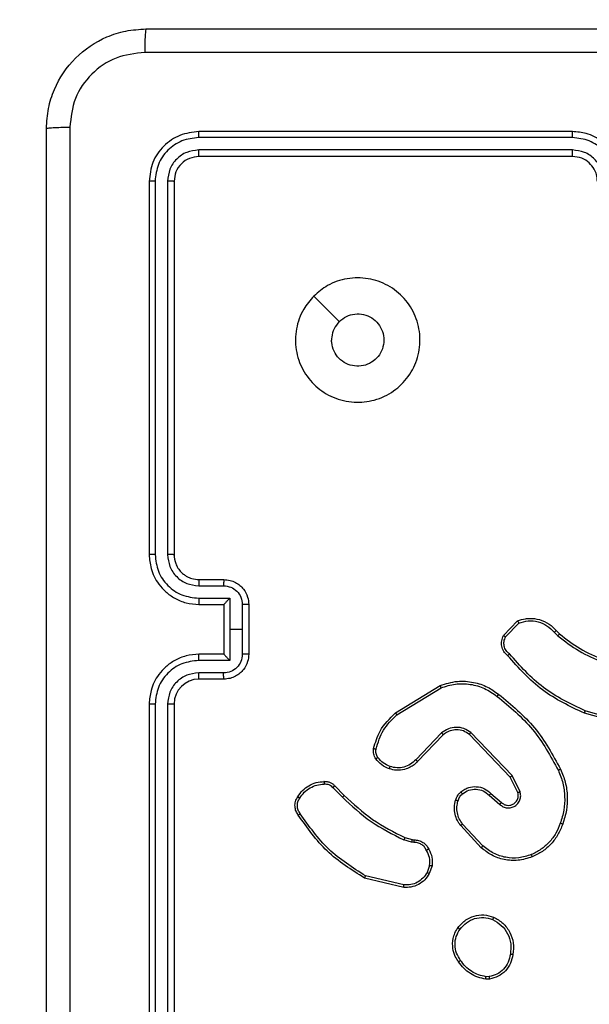
# Model space of a CAD drawing. Units: millimetres. Extents: x 83 to 696, y 296 to 783.
# Drawn here: x 381 to 386, y 548 to 556 of the extents above; entities that cross this region are included whole.
import ezdxf

# ---------------------------------------------------------------- set-up
doc = ezdxf.new("R2010")
doc.units = ezdxf.units.MM
doc.header["$LTSCALE"] = 35
doc.layers.add('SLD-0', color=179, linetype='Continuous')
doc.styles.add('SLDTEXTSTYLE1', font='TXT', dxfattribs={"width": 0.75})
doc.dimstyles.new('SLDDIMSTYLE0', dxfattribs={"dimtxt": 12.25, "dimasz": 11.557, "dimexe": 0, "dimexo": 0.0625, "dimgap": 3.0625, "dimtad": 1, "dimdec": 0, "dimrnd": 1e-09, "dimzin": 12, "dimdsep": 46, "dimtxsty": 'SLDTEXTSTYLE1', "dimsah": 1, "dimcen": 0.09, "dimadec": 0, "dimazin": 3, "dimtfac": 1, "dimtdec": 0, "dimtofl": 0, "dimtmove": 0, "dimatfit": 3, "dimfxl": 1, "dimfrac": 2, "dimtolj": 1, "dimtzin": 12, "dimarcsym": 0})

# ---------------------------------------------------------------- blocks, each defined once
blk = doc.blocks.new('_D_1')
at = {"layer": 'SLD-0'}
for p, q in [((614.9297, 616.7043), (614.9297, 296.414)), ((83.3397, 542.7043), (83.3397, 296.414)), ((83.3397, 299.914), (614.9297, 299.914))]:
    blk.add_line(p, q, dxfattribs=at)
for points in [[(83.3397, 299.914), (94.8967, 298.136), (94.8967, 301.692)], [(614.9297, 299.914), (603.3727, 301.692), (603.3727, 298.136)]]:
    blk.add_solid(points, dxfattribs=at)
at = {"layer": 'SLD-0', "insert": (336.2815, 315.7051), "char_height": 12.25, "attachment_point": 1, "style": 'SLDTEXTSTYLE1'}
blk.add_mtext('532', dxfattribs=at)
blk = doc.blocks.new('_D_2')
at = {"layer": 'SLD-0'}
for p, q in [((342.4741, 632.7542), (658.2947, 632.7542)), ((654.7947, 632.7542), (654.7947, 546.205)), ((390.8397, 546.205), (658.2947, 546.205))]:
    blk.add_line(p, q, dxfattribs=at)
for points in [[(654.7947, 632.7542), (653.0167, 621.1972), (656.5727, 621.1972)], [(654.7947, 546.205), (656.5727, 557.762), (653.0167, 557.762)]]:
    blk.add_solid(points, dxfattribs=at)
at = {"layer": 'SLD-0', "insert": (639.0036, 583.4107), "char_height": 12.25, "attachment_point": 1, "rotation": 90, "style": 'SLDTEXTSTYLE1'}
blk.add_mtext('87', dxfattribs=at)
blk = doc.blocks.new('_D_3')
at = {"layer": 'SLD-0'}
for p, q in [((464.9297, 617.8043), (464.9297, 337.1287)), ((233.3397, 543.8043), (233.3397, 337.1287)), ((233.3397, 340.6287), (464.9297, 340.6287))]:
    blk.add_line(p, q, dxfattribs=at)
for points in [[(233.3397, 340.6287), (244.8967, 338.8507), (244.8967, 342.4067)], [(464.9297, 340.6287), (453.3727, 342.4067), (453.3727, 338.8507)]]:
    blk.add_solid(points, dxfattribs=at)
at = {"layer": 'SLD-0', "insert": (336.2815, 356.4198), "char_height": 12.25, "attachment_point": 1, "style": 'SLDTEXTSTYLE1'}
blk.add_mtext('232', dxfattribs=at)

msp = doc.modelspace()

# ---------------------------------------------------------------- linework, layer by layer
at = {"color": 7, "linetype": 'Continuous', "lineweight": 25}
for p, q in [((385.4143, 555.2819), (382.4124, 555.2819)), ((385.4147, 555.3293), (382.4147, 555.3293)), ((385.4143, 555.1818), (382.4124, 555.1819)), ((385.4147, 555.1293), (382.4147, 555.1293)), ((382.0147, 554.9293), (382.0147, 551.9293)), ((382.0621, 554.9317), (382.0622, 551.9297)), ((382.1622, 554.9317), (382.1622, 551.9297)), ((382.2147, 554.9293), (382.2147, 551.9293)), ((382.4147, 551.7293), (382.6147, 551.7293)), ((382.4124, 551.6795), (382.6126, 551.6795)), ((382.4124, 551.5795), (382.6626, 551.5795)), ((382.6626, 551.5795), (382.6626, 551.3293)), ((382.4147, 551.5293), (382.6147, 551.5293)), ((382.6147, 551.5293), (382.6147, 551.5294)), ((382.6147, 551.5293), (382.6147, 551.1293)), ((382.7627, 551.5294), (382.7627, 551.3293)), ((382.8147, 551.5293), (382.8147, 551.1293)), ((384.8607, 551.2794), (384.9733, 551.3976)), ((382.6626, 551.3293), (382.6626, 551.0792)), ((382.7627, 551.3293), (382.6626, 551.3293)), ((382.7627, 551.3293), (382.7627, 551.1292)), ((384.8774, 551.2687), (384.9831, 551.3801)), ((385.2842, 551.3192), (385.3105, 551.2924)), ((385.2686, 551.3065), (385.2974, 551.2772)), ((382.6626, 551.0792), (382.4124, 551.0792)), ((382.6147, 551.1293), (382.4147, 551.1293)), ((382.6147, 551.1293), (382.6147, 551.1293)), ((382.6126, 550.9791), (382.4124, 550.9791)), ((382.6147, 550.9293), (382.4147, 550.9293)), ((383.9922, 550.6579), (384.3512, 550.878)), ((384.0043, 550.6423), (384.3586, 550.8594)), ((382.0147, 550.7293), (382.0147, 547.7293)), ((382.0622, 550.7289), (382.0621, 547.727)), ((382.1622, 550.7289), (382.1622, 547.727)), ((382.2147, 550.7293), (382.2147, 547.7293)), ((385.8652, 550.5551), (385.51, 550.6549)), ((385.8694, 550.5746), (385.5163, 550.6738)), ((384.3631, 550.4966), (384.1555, 550.2813)), ((384.377, 550.482), (384.171, 550.2683)), ((384.9143, 550.1425), (384.5864, 550.4852)), ((384.9304, 550.1538), (384.5987, 550.5005)), ((384.9751, 550.018), (384.9143, 550.1425)), ((384.9938, 550.024), (384.9304, 550.1538)), ((383.4895, 550.057), (383.5662, 549.9803)), ((383.5052, 550.0705), (383.581, 549.9947)), ((384.7457, 549.9964), (384.8309, 549.9224)), ((384.7597, 550.0112), (384.8447, 549.9374)), ((384.682, 549.5743), (384.5167, 549.7523)), ((384.6953, 549.5885), (384.5319, 549.7645)), ((384.0691, 549.6556), (384.126, 549.6392)), ((384.1227, 549.619), (384.0604, 549.6369)), ((384.1391, 549.6167), (384.1227, 549.619)), ((384.126, 549.6392), (384.1404, 549.6372)), ((384.2672, 549.4324), (384.2463, 549.3748)), ((384.2873, 549.4293), (384.2644, 549.3659)), ((384.0612, 549.2747), (383.7526, 549.3478)), ((384.0599, 549.2553), (383.7447, 549.3301)), ((384.7475, 548.5189), (384.718, 548.5186)), ((384.7442, 548.538), (384.7203, 548.5377))]:
    msp.add_line(p, q, dxfattribs=at)
at = {"color": 7, "linetype": 'Continuous', "lineweight": 25, "flags": 128}
msp.add_lwpolyline([(383.3363, 554.0077), (383.4388, 553.9053), (383.5412, 553.8028)], dxfattribs=at)
at = {"color": 7, "linetype": 'Continuous', "lineweight": 25}
msp.add_arc((382.4147, 550.7293), 0.2, 90.00126, 179.99949, dxfattribs=at)
for points, knots in [([(381.1897, 555.3543), (381.193, 555.4088), (381.1993, 555.5163), (381.2642, 555.7165), (381.4097, 555.9342), (381.6273, 556.0798), (381.8275, 556.1447), (381.9352, 556.1511), (381.9897, 556.1543)], [0, 0, 0, 0, 0.130357, 0.257319, 0.499988, 0.742405, 0.869438, 1, 1, 1, 1]), ([(381.9897, 556.1543), (381.9884, 556.1514), (381.9857, 556.1456), (381.9822, 556.1032), (381.9797, 556.0415), (381.9792, 555.9916), (381.979, 555.9666)], [0, 0, 0, 0, 0.249932, 0.499881, 0.749597, 1, 1, 1, 1]), ([(381.9897, 556.1543), (382.8837, 556.1543), (384.6719, 556.1543), (387.3575, 556.1543), (389.1458, 556.1543), (390.0397, 556.1543)], [0, 0, 0, 0, 0.333296, 0.666701, 1, 1, 1, 1]), ([(381.979, 555.9666), (381.9003, 555.9574), (381.7429, 555.9389), (381.5436, 555.8004), (381.4046, 555.6013), (381.3865, 555.4438), (381.3774, 555.365)], [0, 0, 0, 0, 0.250022, 0.499938, 0.750041, 1, 1, 1, 1]), ([(390.0504, 555.9666), (389.154, 555.9666), (387.3611, 555.9665), (384.6683, 555.9665), (382.8755, 555.9666), (381.979, 555.9666)], [0, 0, 0, 0, 0.333337, 0.666663, 1, 1, 1, 1]), ([(381.1897, 555.3543), (381.1925, 555.3557), (381.1981, 555.3584), (381.2409, 555.3618), (381.3027, 555.3643), (381.3525, 555.3648), (381.3774, 555.365)], [0, 0, 0, 0, 0.250421, 0.500105, 0.750024, 1, 1, 1, 1]), ([(381.1897, 547.3043), (381.1897, 548.1983), (381.1897, 549.9865), (381.1897, 552.6721), (381.1897, 554.4604), (381.1897, 555.3543)], [0, 0, 0, 0, 0.333296, 0.666701, 1, 1, 1, 1]), ([(381.3774, 555.365), (381.3774, 554.4686), (381.3775, 552.6757), (381.3775, 549.9829), (381.3774, 548.1901), (381.3774, 547.2936)], [0, 0, 0, 0, 0.333336, 0.666664, 1, 1, 1, 1]), ([(382.4147, 555.3293), (382.3623, 555.3233), (382.2576, 555.3113), (382.1253, 555.2188), (382.0328, 555.0866), (382.0207, 554.9818), (382.0147, 554.9293)], [0, 0, 0, 0, 0.24996, 0.499863, 0.749847, 1, 1, 1, 1]), ([(382.4124, 555.2819), (382.3665, 555.2767), (382.2975, 555.2689), (382.2163, 555.2246), (382.1459, 555.1663), (382.0787, 555.0687), (382.0677, 554.9774), (382.0621, 554.9317)], [0, 0, 0, 0, 0.250135, 0.37617, 0.500773, 0.750377, 1, 1, 1, 1]), ([(382.4124, 555.2819), (382.4124, 555.2889), (382.4125, 555.303), (382.4132, 555.3185), (382.4139, 555.3276), (382.4145, 555.3288), (382.4147, 555.3293)], [0, 0, 0, 0, 0.279855, 0.559137, 0.779563, 1, 1, 1, 1]), ([(385.4143, 555.2819), (385.4144, 555.2882), (385.4144, 555.3007), (385.4145, 555.3164), (385.4146, 555.3271), (385.4147, 555.3286), (385.4147, 555.3293)], [0, 0, 0, 0, 0.250162, 0.499944, 0.7498, 1, 1, 1, 1]), ([(385.7646, 554.9316), (385.7592, 554.9775), (385.7486, 555.0692), (385.6678, 555.1851), (385.5517, 555.2651), (385.4601, 555.2763), (385.4143, 555.2819)], [0, 0, 0, 0, 0.25046, 0.500152, 0.750106, 1, 1, 1, 1]), ([(385.8147, 554.9293), (385.8121, 554.9643), (385.807, 555.0319), (385.7687, 555.1229), (385.7165, 555.1966), (385.6387, 555.2669), (385.5363, 555.3194), (385.4519, 555.3263), (385.4147, 555.3293)], [0, 0, 0, 0, 0.167276, 0.322545, 0.465801, 0.597006, 0.822399, 1, 1, 1, 1]), ([(382.4124, 555.1819), (382.3796, 555.1781), (382.3303, 555.1726), (382.2723, 555.1409), (382.2221, 555.0993), (382.1741, 555.0296), (382.1662, 554.9643), (382.1622, 554.9317)], [0, 0, 0, 0, 0.250141, 0.376167, 0.500782, 0.750375, 1, 1, 1, 1]), ([(382.4147, 555.1293), (382.3885, 555.1263), (382.3362, 555.1203), (382.27, 555.0741), (382.2237, 555.0079), (382.2177, 554.9555), (382.2147, 554.9293)], [0, 0, 0, 0, 0.250013, 0.499876, 0.749792, 1, 1, 1, 1]), ([(382.4147, 555.1293), (382.4144, 555.1304), (382.4136, 555.1324), (382.4129, 555.1465), (382.4124, 555.1639), (382.4124, 555.1759), (382.4124, 555.1819)], [0, 0, 0, 0, 0.279913, 0.559043, 0.779474, 1, 1, 1, 1]), ([(385.6645, 554.9316), (385.6605, 554.9643), (385.6526, 555.0297), (385.5955, 555.1126), (385.5127, 555.1704), (385.4472, 555.178), (385.4143, 555.1818)], [0, 0, 0, 0, 0.249939, 0.49988, 0.749562, 1, 1, 1, 1]), ([(385.4147, 555.1293), (385.4147, 555.1295), (385.4146, 555.13), (385.4146, 555.1332), (385.4145, 555.138), (385.4144, 555.1446), (385.4144, 555.1527), (385.4144, 555.1618), (385.4143, 555.1717), (385.4143, 555.1784), (385.4143, 555.1818)], [0, 0, 0, 0, 0.125023, 0.250195, 0.375216, 0.500006, 0.624755, 0.749794, 0.87495, 1, 1, 1, 1]), ([(385.6147, 554.9293), (385.6133, 554.9477), (385.6106, 554.9816), (385.5884, 555.0334), (385.5504, 555.0813), (385.4893, 555.121), (385.4403, 555.1265), (385.4147, 555.1293)], [0, 0, 0, 0, 0.17605, 0.323747, 0.533029, 0.75668, 1, 1, 1, 1]), ([(382.0621, 554.9317), (382.0551, 554.9316), (382.0411, 554.9315), (382.0255, 554.9309), (382.0164, 554.9301), (382.0153, 554.9296), (382.0147, 554.9293)], [0, 0, 0, 0, 0.279811, 0.559177, 0.779595, 1, 1, 1, 1]), ([(382.2147, 554.9293), (382.2137, 554.9297), (382.2116, 554.9304), (382.1975, 554.9312), (382.1801, 554.9316), (382.1682, 554.9317), (382.1622, 554.9317)], [0, 0, 0, 0, 0.279797, 0.5589741, 0.7794666, 1, 1, 1, 1]), ([(383.3363, 554.0077), (383.372, 554.0379), (383.4504, 554.1042), (383.6043, 554.1562), (383.7747, 554.1565), (383.9366, 554.1007), (384.0696, 553.9933), (384.1614, 553.8489), (384.198, 553.6817), (384.1792, 553.5111), (384.1037, 553.358), (383.9818, 553.2369), (383.8281, 553.1638), (383.6572, 553.1464), (383.491, 553.1848), (383.3466, 553.2778), (383.2414, 553.4121), (383.1864, 553.5744), (383.189, 553.7451), (383.2418, 553.897), (383.3074, 553.9738), (383.3363, 554.0077)], [0, 0, 0, 0, 0.044524, 0.097903, 0.1517, 0.205539, 0.258933, 0.31278, 0.366703, 0.419994, 0.474537, 0.527068, 0.582035, 0.634414, 0.689049, 0.742518, 0.796169, 0.849851, 0.9037, 0.957428, 1, 1, 1, 1]), ([(383.5412, 553.8028), (383.5596, 553.8179), (383.5962, 553.848), (383.6662, 553.8668), (383.7376, 553.8629), (383.804, 553.8352), (383.8575, 553.7872), (383.892, 553.7242), (383.9037, 553.6532), (383.8913, 553.5824), (383.8561, 553.5197), (383.8022, 553.4723), (383.7357, 553.4453), (383.664, 553.4419), (383.5951, 553.4623), (383.5369, 553.5045), (383.496, 553.5635), (383.4809, 553.6168), (383.4799, 553.6473), (383.4797, 553.6543)], [0, 0, 0, 0, 0.061295, 0.122591, 0.183898, 0.245265, 0.306658, 0.3681, 0.429513, 0.490917, 0.552223, 0.61353, 0.674779, 0.736105, 0.797422, 0.858843, 0.920274, 0.981708, 1, 1, 1, 1]), ([(383.5412, 553.8028), (383.5262, 553.7845), (383.4962, 553.7479), (383.4811, 553.6933), (383.48, 553.6621), (383.4797, 553.6543)], [0, 0, 0, 0, 0.428932, 0.857829, 1, 1, 1, 1]), ([(382.0622, 551.9297), (382.0559, 551.9297), (382.0433, 551.9297), (382.0277, 551.9296), (382.0169, 551.9295), (382.0155, 551.9294), (382.0147, 551.9293)], [0, 0, 0, 0, 0.250199, 0.500046, 0.74987, 1, 1, 1, 1]), ([(382.0147, 551.9293), (382.0177, 551.8923), (382.0246, 551.8081), (382.0769, 551.7057), (382.147, 551.6278), (382.2208, 551.5755), (382.312, 551.5371), (382.3796, 551.532), (382.4147, 551.5293)], [0, 0, 0, 0, 0.176952, 0.402124, 0.533396, 0.676798, 0.832345, 1, 1, 1, 1]), ([(382.0622, 551.9297), (382.0678, 551.8839), (382.0789, 551.7923), (382.159, 551.6762), (382.2749, 551.5955), (382.3665, 551.5848), (382.4124, 551.5795)], [0, 0, 0, 0, 0.249902, 0.49985, 0.749552, 1, 1, 1, 1]), ([(382.1622, 551.9297), (382.1662, 551.897), (382.1742, 551.8316), (382.2314, 551.7487), (382.3142, 551.691), (382.3796, 551.6834), (382.4124, 551.6795)], [0, 0, 0, 0, 0.249897, 0.499848, 0.749555, 1, 1, 1, 1]), ([(382.2147, 551.9293), (382.2145, 551.9293), (382.2141, 551.9294), (382.2109, 551.9295), (382.206, 551.9295), (382.1994, 551.9296), (382.1914, 551.9297), (382.1822, 551.9297), (382.1724, 551.9297), (382.1656, 551.9297), (382.1622, 551.9297)], [0, 0, 0, 0, 0.12503, 0.250186, 0.375353, 0.499963, 0.624693, 0.749826, 0.875037, 1, 1, 1, 1]), ([(382.2147, 551.9293), (382.2173, 551.9047), (382.2212, 551.8669), (382.2453, 551.8207), (382.2686, 551.7911), (382.2938, 551.7691), (382.3222, 551.7509), (382.3617, 551.7337), (382.3953, 551.7309), (382.4147, 551.7293)], [0, 0, 0, 0, 0.233626, 0.360029, 0.492477, 0.592721, 0.679035, 0.814852, 1, 1, 1, 1]), ([(382.4147, 551.7293), (382.4144, 551.7285), (382.4138, 551.727), (382.4131, 551.7156), (382.4125, 551.6991), (382.4125, 551.6861), (382.4124, 551.6795)], [0, 0, 0, 0, 0.250153, 0.499947, 0.749809, 1, 1, 1, 1]), ([(382.6147, 551.7293), (382.6144, 551.7284), (382.6138, 551.7264), (382.6131, 551.7132), (382.6126, 551.6968), (382.6126, 551.6853), (382.6126, 551.6795)], [0, 0, 0, 0, 0.2798823, 0.5591364, 0.779493, 1, 1, 1, 1]), ([(382.6147, 551.7293), (382.6313, 551.7281), (382.6635, 551.7258), (382.7074, 551.7083), (382.744, 551.6839), (382.7803, 551.6461), (382.809, 551.5938), (382.8129, 551.5495), (382.8147, 551.5293)], [0, 0, 0, 0, 0.158519, 0.30749, 0.446954, 0.576926, 0.807322, 1, 1, 1, 1]), ([(382.6126, 551.6795), (382.6322, 551.6772), (382.6714, 551.6724), (382.7211, 551.6381), (382.7558, 551.5885), (382.7604, 551.5491), (382.7627, 551.5294)], [0, 0, 0, 0, 0.249933, 0.499879, 0.749575, 1, 1, 1, 1]), ([(382.4124, 551.5795), (382.4125, 551.5729), (382.4125, 551.5598), (382.413, 551.5432), (382.4138, 551.5317), (382.4144, 551.5301), (382.4147, 551.5293)], [0, 0, 0, 0, 0.250174, 0.500022, 0.749784, 1, 1, 1, 1]), ([(382.6626, 551.5795), (382.6571, 551.574), (382.6461, 551.5629), (382.633, 551.5494), (382.624, 551.54), (382.6187, 551.5343), (382.6154, 551.5305), (382.6149, 551.5297), (382.6147, 551.5294)], [0, 0, 0, 0, 0.25146, 0.502461, 0.646583, 0.775746, 0.892586, 1, 1, 1, 1]), ([(382.8147, 551.5293), (382.8145, 551.5293), (382.8141, 551.5293), (382.8109, 551.5294), (382.8061, 551.5294), (382.7996, 551.5294), (382.7916, 551.5294), (382.7825, 551.5294), (382.7727, 551.5294), (382.766, 551.5294), (382.7627, 551.5294)], [0, 0, 0, 0, 0.125065, 0.250207, 0.375138, 0.500002, 0.624669, 0.749777, 0.874926, 1, 1, 1, 1]), ([(384.9733, 551.3976), (384.994, 551.4045), (385.0256, 551.415), (385.0853, 551.4196), (385.1522, 551.411), (385.228, 551.3771), (385.2662, 551.3377), (385.2842, 551.3192)], [0, 0, 0, 0, 0.190174, 0.290651, 0.522248, 0.77514, 1, 1, 1, 1]), ([(384.9733, 551.3976), (384.9734, 551.3974), (384.9737, 551.3969), (384.9752, 551.3941), (384.9771, 551.3908), (384.9789, 551.3876), (384.9809, 551.384), (384.9824, 551.3814), (384.9831, 551.3801)], [0, 0, 0, 0, 0.213155, 0.450458, 0.578512, 0.712704, 0.853384, 1, 1, 1, 1]), ([(384.9831, 551.3801), (385.0084, 551.3875), (385.0591, 551.4022), (385.1388, 551.3935), (385.2129, 551.3629), (385.25, 551.3253), (385.2686, 551.3065)], [0, 0, 0, 0, 0.249982, 0.499934, 0.749788, 1, 1, 1, 1]), ([(385.2842, 551.3192), (385.2839, 551.319), (385.2834, 551.3186), (385.2799, 551.3157), (385.2747, 551.3115), (385.2706, 551.3082), (385.2686, 551.3065)], [0, 0, 0, 0, 0.250189, 0.499805, 0.749982, 1, 1, 1, 1]), ([(384.8939, 551.1182), (384.8826, 551.1287), (384.8602, 551.1495), (384.844, 551.193), (384.8425, 551.2387), (384.8547, 551.2659), (384.8607, 551.2794)], [0, 0, 0, 0, 0.254953, 0.506592, 0.754948, 1, 1, 1, 1]), ([(384.8607, 551.2794), (384.8609, 551.2792), (384.8613, 551.279), (384.864, 551.2772), (384.8672, 551.2752), (384.8702, 551.2733), (384.8737, 551.2711), (384.8762, 551.2695), (384.8774, 551.2687)], [0, 0, 0, 0, 0.215612, 0.453396, 0.581408, 0.715216, 0.854705, 1, 1, 1, 1]), ([(384.9078, 551.1327), (384.8982, 551.1412), (384.8791, 551.1582), (384.8643, 551.1944), (384.8621, 551.2334), (384.8723, 551.2569), (384.8774, 551.2687)], [0, 0, 0, 0, 0.249963, 0.49991, 0.74964, 1, 1, 1, 1]), ([(385.3105, 551.2924), (385.3103, 551.2921), (385.3097, 551.2915), (385.3062, 551.2875), (385.3019, 551.2824), (385.2989, 551.2789), (385.2974, 551.2772)], [0, 0, 0, 0, 0.2799075, 0.5589379, 0.7793405, 1, 1, 1, 1]), ([(385.2974, 551.2772), (385.3527, 551.2341), (385.4633, 551.1481), (385.5922, 551.0931), (385.6566, 551.0656)], [0, 0, 0, 0, 0.500001, 1, 1, 1, 1]), ([(385.3105, 551.2924), (385.3642, 551.2506), (385.4728, 551.166), (385.5993, 551.1118), (385.6633, 551.0845)], [0, 0, 0, 0, 0.494658, 1, 1, 1, 1]), ([(382.4147, 551.1293), (382.3796, 551.1267), (382.312, 551.1215), (382.2208, 551.0831), (382.147, 551.0308), (382.0769, 550.9529), (382.0246, 550.8506), (382.0177, 550.7664), (382.0147, 550.7293)], [0, 0, 0, 0, 0.167655, 0.323202, 0.466604, 0.597876, 0.823048, 1, 1, 1, 1]), ([(382.4124, 551.0792), (382.3665, 551.0738), (382.2749, 551.0632), (382.159, 550.9824), (382.0789, 550.8663), (382.0678, 550.7747), (382.0622, 550.7289)], [0, 0, 0, 0, 0.250448, 0.5001493, 0.7500984, 1, 1, 1, 1]), ([(382.4124, 551.0792), (382.4125, 551.0857), (382.4125, 551.0988), (382.413, 551.1155), (382.4138, 551.127), (382.4144, 551.1285), (382.4147, 551.1293)], [0, 0, 0, 0, 0.2501666, 0.5000133, 0.749781, 1, 1, 1, 1]), ([(382.7627, 551.1292), (382.7604, 551.1095), (382.7558, 551.0702), (382.7211, 551.0205), (382.6714, 550.9863), (382.6322, 550.9815), (382.6126, 550.9791)], [0, 0, 0, 0, 0.2504236, 0.5001219, 0.7500674, 1, 1, 1, 1]), ([(382.8147, 551.1293), (382.8129, 551.1091), (382.809, 551.0648), (382.7803, 551.0125), (382.744, 550.9747), (382.7074, 550.9503), (382.6635, 550.9328), (382.6313, 550.9305), (382.6147, 550.9293)], [0, 0, 0, 0, 0.1926767, 0.4230743, 0.5530449, 0.6925101, 0.8414812, 1, 1, 1, 1]), ([(382.6147, 551.1293), (382.6149, 551.1289), (382.6154, 551.1281), (382.6187, 551.1243), (382.624, 551.1186), (382.633, 551.1092), (382.6461, 551.0957), (382.6571, 551.0847), (382.6626, 551.0792)], [0, 0, 0, 0, 0.107414, 0.224253, 0.353416, 0.49754, 0.748538, 1, 1, 1, 1]), ([(382.8147, 551.1293), (382.8145, 551.1293), (382.8141, 551.1293), (382.8109, 551.1293), (382.8061, 551.1292), (382.7996, 551.1292), (382.7916, 551.1292), (382.7825, 551.1292), (382.7727, 551.1292), (382.766, 551.1292), (382.7627, 551.1292)], [0, 0, 0, 0, 0.125065, 0.250207, 0.375138, 0.500002, 0.624669, 0.749777, 0.874926, 1, 1, 1, 1]), ([(384.8939, 551.1182), (384.8941, 551.1184), (384.8945, 551.1188), (384.8969, 551.1213), (384.8996, 551.1241), (384.902, 551.1267), (384.9048, 551.1296), (384.9068, 551.1317), (384.9078, 551.1327)], [0, 0, 0, 0, 0.228412, 0.470278, 0.59687, 0.72762, 0.862082, 1, 1, 1, 1]), ([(385.51, 550.6549), (385.3933, 550.7105), (385.1566, 550.8231), (384.9823, 551.019), (384.8939, 551.1182)], [0, 0, 0, 0, 0.49326, 1, 1, 1, 1]), ([(385.5163, 550.6738), (385.3995, 550.7298), (385.1658, 550.8419), (384.9938, 551.0358), (384.9078, 551.1327)], [0, 0, 0, 0, 0.499996, 1, 1, 1, 1]), ([(382.4124, 550.9791), (382.3796, 550.9753), (382.3142, 550.9677), (382.2314, 550.91), (382.1742, 550.8271), (382.1662, 550.7616), (382.1622, 550.7289)], [0, 0, 0, 0, 0.250445, 0.50015, 0.750101, 1, 1, 1, 1]), ([(382.4147, 550.9293), (382.4144, 550.9301), (382.4138, 550.9316), (382.4131, 550.943), (382.4125, 550.9595), (382.4125, 550.9726), (382.4124, 550.9791)], [0, 0, 0, 0, 0.250154, 0.499951, 0.749809, 1, 1, 1, 1]), ([(382.6147, 550.9293), (382.6144, 550.9303), (382.6138, 550.9322), (382.6131, 550.9454), (382.6126, 550.9619), (382.6126, 550.9734), (382.6126, 550.9791)], [0, 0, 0, 0, 0.2798844, 0.5591395, 0.7794969, 1, 1, 1, 1]), ([(384.3512, 550.878), (384.397, 550.8921), (384.4849, 550.9193), (384.6176, 550.9086), (384.7318, 550.8715), (384.7931, 550.8276), (384.822, 550.8069)], [0, 0, 0, 0, 0.286568, 0.548797, 0.786625, 1, 1, 1, 1]), ([(384.3512, 550.878), (384.3512, 550.8777), (384.3514, 550.8771), (384.3531, 550.8728), (384.3556, 550.8667), (384.3576, 550.8618), (384.3586, 550.8594)], [0, 0, 0, 0, 0.249992, 0.499985, 0.749757, 1, 1, 1, 1]), ([(384.3586, 550.8594), (384.3967, 550.8716), (384.4731, 550.8958), (384.5942, 550.892), (384.7111, 550.8599), (384.7767, 550.8139), (384.8096, 550.7909)], [0, 0, 0, 0, 0.249988, 0.499958, 0.749887, 1, 1, 1, 1]), ([(384.8096, 550.7909), (384.8105, 550.7922), (384.8124, 550.7946), (384.815, 550.798), (384.8173, 550.8009), (384.8196, 550.8039), (384.8216, 550.8064), (384.8219, 550.8067), (384.822, 550.8069)], [0, 0, 0, 0, 0.149943, 0.293012, 0.428803, 0.557363, 0.792664, 1, 1, 1, 1]), ([(384.8096, 550.7909), (384.9105, 550.7074), (385.1123, 550.5404), (385.2382, 550.3106), (385.3011, 550.1957)], [0, 0, 0, 0, 0.499996, 1, 1, 1, 1]), ([(384.822, 550.8069), (384.9243, 550.7224), (385.1287, 550.5535), (385.2558, 550.3208), (385.3194, 550.2044)], [0, 0, 0, 0, 0.500142, 1, 1, 1, 1]), ([(382.0622, 550.7289), (382.0559, 550.7289), (382.0433, 550.729), (382.0277, 550.729), (382.0169, 550.7292), (382.0155, 550.7293), (382.0147, 550.7293)], [0, 0, 0, 0, 0.250199, 0.500046, 0.74987, 1, 1, 1, 1]), ([(382.2147, 550.7293), (382.2145, 550.7293), (382.2141, 550.7292), (382.2109, 550.7292), (382.206, 550.7291), (382.1994, 550.729), (382.1914, 550.729), (382.1822, 550.729), (382.1724, 550.7289), (382.1656, 550.7289), (382.1622, 550.7289)], [0, 0, 0, 0, 0.12504, 0.250205, 0.375252, 0.499983, 0.624723, 0.749799, 0.87502, 1, 1, 1, 1]), ([(383.8177, 550.3715), (383.8317, 550.4201), (383.8637, 550.5308), (383.946, 550.6123), (383.9922, 550.6579)], [0, 0, 0, 0, 0.439107, 1, 1, 1, 1]), ([(383.8368, 550.3672), (383.8529, 550.4202), (383.8851, 550.5263), (383.9646, 550.6036), (384.0043, 550.6423)], [0, 0, 0, 0, 0.499993, 1, 1, 1, 1]), ([(383.9922, 550.6579), (383.9924, 550.6577), (383.9926, 550.6571), (383.9954, 550.6535), (383.9994, 550.6483), (384.0027, 550.6443), (384.0043, 550.6423)], [0, 0, 0, 0, 0.250182, 0.49984, 0.749786, 1, 1, 1, 1]), ([(385.51, 550.6549), (385.5101, 550.6551), (385.5102, 550.6555), (385.5111, 550.6584), (385.5123, 550.6618), (385.5135, 550.6653), (385.5148, 550.6693), (385.5158, 550.6723), (385.5163, 550.6738)], [0, 0, 0, 0, 0.201149, 0.434295, 0.563214, 0.700482, 0.846167, 1, 1, 1, 1]), ([(384.5987, 550.5005), (384.5808, 550.5123), (384.5449, 550.5358), (384.4801, 550.5449), (384.4158, 550.5334), (384.3807, 550.5089), (384.3631, 550.4966)], [0, 0, 0, 0, 0.250293, 0.500072, 0.750038, 1, 1, 1, 1]), ([(384.5864, 550.4852), (384.5708, 550.4955), (384.5396, 550.5161), (384.4848, 550.5246), (384.442, 550.5177), (384.406, 550.5036), (384.3885, 550.4905), (384.377, 550.482)], [0, 0, 0, 0, 0.244231, 0.4899, 0.713012, 0.811002, 1, 1, 1, 1]), ([(384.377, 550.482), (384.3767, 550.4821), (384.3761, 550.4825), (384.3729, 550.4858), (384.3684, 550.4907), (384.3649, 550.4946), (384.3631, 550.4966)], [0, 0, 0, 0, 0.250035, 0.499834, 0.749778, 1, 1, 1, 1]), ([(384.5864, 550.4852), (384.5865, 550.4855), (384.5869, 550.4859), (384.5897, 550.4894), (384.5938, 550.4945), (384.5971, 550.4985), (384.5987, 550.5005)], [0, 0, 0, 0, 0.250237, 0.500081, 0.750041, 1, 1, 1, 1]), ([(383.8356, 550.2883), (383.8318, 550.2943), (383.824, 550.3065), (383.8174, 550.3273), (383.8146, 550.3493), (383.8166, 550.3641), (383.8177, 550.3715)], [0, 0, 0, 0, 0.243895, 0.491903, 0.743924, 1, 1, 1, 1]), ([(383.8177, 550.3715), (383.818, 550.3714), (383.8186, 550.3712), (383.8229, 550.3701), (383.8292, 550.3688), (383.8342, 550.3677), (383.8368, 550.3672)], [0, 0, 0, 0, 0.250078, 0.49992, 0.749704, 1, 1, 1, 1]), ([(383.8513, 550.2998), (383.8481, 550.3048), (383.8418, 550.3148), (383.8365, 550.3319), (383.8343, 550.3496), (383.8359, 550.3613), (383.8368, 550.3672)], [0, 0, 0, 0, 0.249917, 0.49998, 0.750051, 1, 1, 1, 1]), ([(383.8356, 550.2883), (383.8359, 550.2886), (383.8365, 550.289), (383.8406, 550.2921), (383.8458, 550.2958), (383.8495, 550.2985), (383.8513, 550.2998)], [0, 0, 0, 0, 0.279356, 0.558941, 0.779307, 1, 1, 1, 1]), ([(383.9442, 550.208), (383.923, 550.2172), (383.8806, 550.2356), (383.8506, 550.2708), (383.8356, 550.2883)], [0, 0, 0, 0, 0.500009, 1, 1, 1, 1]), ([(383.9502, 550.2267), (383.9309, 550.2351), (383.8923, 550.2519), (383.865, 550.2839), (383.8513, 550.2998)], [0, 0, 0, 0, 0.499962, 1, 1, 1, 1]), ([(384.1555, 550.2813), (384.1419, 550.2682), (384.1146, 550.2422), (384.0618, 550.2203), (384.0051, 550.2129), (383.9685, 550.2221), (383.9502, 550.2267)], [0, 0, 0, 0, 0.249962, 0.49993, 0.749847, 1, 1, 1, 1]), ([(384.171, 550.2683), (384.1707, 550.2685), (384.17, 550.269), (384.1658, 550.2724), (384.1608, 550.2767), (384.1573, 550.2797), (384.1555, 550.2813)], [0, 0, 0, 0, 0.279632, 0.558824, 0.779382, 1, 1, 1, 1]), ([(384.171, 550.2683), (384.1678, 550.2649), (384.159, 550.2552), (384.1398, 550.2384), (384.1088, 550.2182), (384.061, 550.1995), (384.0025, 550.1929), (383.9623, 550.2033), (383.9442, 550.208)], [0, 0, 0, 0, 0.056644, 0.159023, 0.307053, 0.500623, 0.77536, 1, 1, 1, 1]), ([(383.9442, 550.208), (383.9442, 550.2083), (383.9443, 550.2089), (383.9457, 550.2132), (383.9477, 550.2193), (383.9493, 550.2242), (383.9502, 550.2267)], [0, 0, 0, 0, 0.250089, 0.499882, 0.7496, 1, 1, 1, 1]), ([(385.3194, 550.2044), (385.3191, 550.2043), (385.3185, 550.204), (385.3143, 550.202), (385.3083, 550.1991), (385.3035, 550.1968), (385.3011, 550.1957)], [0, 0, 0, 0, 0.250295, 0.500103, 0.750004, 1, 1, 1, 1]), ([(385.3194, 550.2044), (385.3331, 550.1703), (385.3614, 550.1002), (385.3757, 549.9883), (385.3703, 549.8735), (385.3476, 549.8014), (385.3358, 549.7641)], [0, 0, 0, 0, 0.243408, 0.500006, 0.742024, 1, 1, 1, 1]), ([(384.9143, 550.1425), (384.9145, 550.1426), (384.9149, 550.1429), (384.9172, 550.1445), (384.9201, 550.1465), (384.923, 550.1486), (384.9265, 550.1511), (384.9291, 550.1529), (384.9304, 550.1538)], [0, 0, 0, 0, 0.194292, 0.425143, 0.554863, 0.693662, 0.842113, 1, 1, 1, 1]), ([(385.3011, 550.1957), (385.3146, 550.1618), (385.3416, 550.094), (385.3548, 549.9848), (385.3497, 549.8749), (385.3278, 549.8052), (385.3168, 549.7704)], [0, 0, 0, 0, 0.249938, 0.499993, 0.750052, 1, 1, 1, 1]), ([(383.2079, 549.9843), (383.2201, 550.0017), (383.2447, 550.0365), (383.2965, 550.0747), (383.3554, 550.1007), (383.3978, 550.1046), (383.419, 550.1066)], [0, 0, 0, 0, 0.2500092, 0.5000092, 0.7500067, 1, 1, 1, 1]), ([(383.224, 549.9731), (383.2354, 549.9893), (383.2581, 550.0216), (383.3061, 550.0571), (383.3608, 550.081), (383.4001, 550.0845), (383.4198, 550.0863)], [0, 0, 0, 0, 0.250051, 0.500002, 0.749967, 1, 1, 1, 1]), ([(383.419, 550.1066), (383.4189, 550.1063), (383.4187, 550.1057), (383.4188, 550.1011), (383.4191, 550.0955), (383.4195, 550.0904), (383.4197, 550.0877), (383.4198, 550.0863)], [0, 0, 0, 0, 0.241812, 0.488843, 0.740889, 0.869802, 1, 1, 1, 1]), ([(383.419, 550.1066), (383.4276, 550.107), (383.4447, 550.1077), (383.4691, 550.1001), (383.49, 550.0877), (383.5003, 550.0761), (383.5052, 550.0705)], [0, 0, 0, 0, 0.262858, 0.5249821, 0.7706608, 1, 1, 1, 1]), ([(383.4198, 550.0863), (383.4264, 550.0867), (383.4396, 550.0874), (383.4589, 550.0819), (383.4764, 550.072), (383.4851, 550.062), (383.4895, 550.057)], [0, 0, 0, 0, 0.250037, 0.500105, 0.749984, 1, 1, 1, 1]), ([(383.5052, 550.0705), (383.5051, 550.0703), (383.5046, 550.07), (383.5021, 550.0679), (383.4991, 550.0653), (383.4963, 550.0628), (383.493, 550.06), (383.4907, 550.058), (383.4895, 550.057)], [0, 0, 0, 0, 0.213025, 0.450021, 0.577974, 0.7125, 0.853175, 1, 1, 1, 1]), ([(384.5182, 550.0233), (384.5285, 550.031), (384.5482, 550.0456), (384.5898, 550.0621), (384.6442, 550.0685), (384.7089, 550.0536), (384.743, 550.0251), (384.7597, 550.0112)], [0, 0, 0, 0, 0.145294, 0.276029, 0.502106, 0.756331, 1, 1, 1, 1]), ([(384.5309, 550.0079), (384.5474, 550.0188), (384.5805, 550.0407), (384.6407, 550.048), (384.6999, 550.0346), (384.7304, 550.0091), (384.7457, 549.9964)], [0, 0, 0, 0, 0.249925, 0.499901, 0.7496, 1, 1, 1, 1]), ([(383.2124, 549.8367), (383.2058, 549.8469), (383.192, 549.8678), (383.1842, 549.9061), (383.1875, 549.9474), (383.201, 549.9718), (383.2079, 549.9843)], [0, 0, 0, 0, 0.230248, 0.473691, 0.730271, 1, 1, 1, 1]), ([(383.2282, 549.8477), (383.222, 549.8572), (383.2097, 549.876), (383.2036, 549.9097), (383.2074, 549.9437), (383.2185, 549.9633), (383.224, 549.9731)], [0, 0, 0, 0, 0.250049, 0.499992, 0.74992, 1, 1, 1, 1]), ([(383.2079, 549.9843), (383.2081, 549.9841), (383.2084, 549.9837), (383.211, 549.9817), (383.2141, 549.9796), (383.217, 549.9777), (383.2204, 549.9755), (383.2228, 549.9739), (383.224, 549.9731)], [0, 0, 0, 0, 0.222575, 0.462649, 0.590102, 0.721794, 0.858697, 1, 1, 1, 1]), ([(383.581, 549.9947), (383.5809, 549.9947), (383.5808, 549.9946), (383.5799, 549.9937), (383.5785, 549.9924), (383.5766, 549.9906), (383.5744, 549.9884), (383.5718, 549.9858), (383.569, 549.9831), (383.5671, 549.9812), (383.5662, 549.9803)], [0, 0, 0, 0, 0.124671, 0.250007, 0.375144, 0.499834, 0.624513, 0.749792, 0.874767, 1, 1, 1, 1]), ([(383.5662, 549.9803), (383.6406, 549.9116), (383.7894, 549.7742), (383.9701, 549.6827), (384.0604, 549.6369)], [0, 0, 0, 0, 0.500003, 1, 1, 1, 1]), ([(383.581, 549.9947), (383.6544, 549.9268), (383.8013, 549.791), (383.9798, 549.7007), (384.0691, 549.6556)], [0, 0, 0, 0, 0.499995, 1, 1, 1, 1]), ([(384.4763, 549.9576), (384.481, 549.9699), (384.4862, 549.9838), (384.4958, 549.9984), (384.5035, 550.009), (384.5118, 550.0171), (384.5182, 550.0233)], [0, 0, 0, 0, 0.499467, 0.560114, 0.663814, 1, 1, 1, 1]), ([(384.4951, 549.9514), (384.4991, 549.9621), (384.507, 549.9834), (384.5229, 549.9997), (384.5309, 550.0079)], [0, 0, 0, 0, 0.500037, 1, 1, 1, 1]), ([(384.5182, 550.0233), (384.5184, 550.0231), (384.5187, 550.0225), (384.5216, 550.019), (384.5258, 550.0138), (384.5292, 550.0099), (384.5309, 550.0079)], [0, 0, 0, 0, 0.250346, 0.500075, 0.749735, 1, 1, 1, 1]), ([(384.7597, 550.0112), (384.7596, 550.011), (384.7593, 550.0107), (384.7571, 550.0084), (384.7544, 550.0056), (384.7519, 550.0029), (384.7489, 549.9998), (384.7468, 549.9975), (384.7457, 549.9964)], [0, 0, 0, 0, 0.2061238, 0.440845, 0.56964, 0.7057693, 0.8492687, 1, 1, 1, 1]), ([(384.8309, 549.9224), (384.8395, 549.9156), (384.8567, 549.9019), (384.8892, 549.8931), (384.9223, 549.8951), (384.9531, 549.9078), (384.9782, 549.9298), (384.9944, 549.9588), (385.001, 549.9917), (384.9962, 550.0132), (384.9938, 550.024)], [0, 0, 0, 0, 0.125104, 0.250174, 0.374957, 0.500007, 0.624895, 0.749999, 0.874988, 1, 1, 1, 1]), ([(384.8447, 549.9374), (384.8514, 549.932), (384.8649, 549.9209), (384.8892, 549.9143), (384.9135, 549.9147), (384.9384, 549.9227), (384.9579, 549.938), (384.9698, 549.9555), (384.9774, 549.9736), (384.9806, 549.9951), (384.9768, 550.0109), (384.9751, 550.018)], [0, 0, 0, 0, 0.122009, 0.248425, 0.350848, 0.467218, 0.61702, 0.696802, 0.769092, 0.895963, 1, 1, 1, 1]), ([(384.9751, 550.018), (384.9754, 550.018), (384.976, 550.0182), (384.9803, 550.0195), (384.9865, 550.0215), (384.9914, 550.0231), (384.9938, 550.024)], [0, 0, 0, 0, 0.249871, 0.499921, 0.749484, 1, 1, 1, 1]), ([(384.5167, 549.7523), (384.5071, 549.7657), (384.4871, 549.7934), (384.4699, 549.8438), (384.4633, 549.9003), (384.4719, 549.9381), (384.4763, 549.9576)], [0, 0, 0, 0, 0.226446, 0.468591, 0.726451, 1, 1, 1, 1]), ([(384.4763, 549.9576), (384.4766, 549.9574), (384.4771, 549.9571), (384.4814, 549.9556), (384.4877, 549.9537), (384.4926, 549.9522), (384.4951, 549.9514)], [0, 0, 0, 0, 0.250403, 0.500097, 0.749757, 1, 1, 1, 1]), ([(384.5319, 549.7645), (384.5223, 549.778), (384.5031, 549.8051), (384.4881, 549.853), (384.4838, 549.903), (384.4913, 549.9353), (384.4951, 549.9514)], [0, 0, 0, 0, 0.250025, 0.500002, 0.749971, 1, 1, 1, 1]), ([(384.8447, 549.9374), (384.8446, 549.9373), (384.8444, 549.9371), (384.8428, 549.9354), (384.8405, 549.9329), (384.8379, 549.9301), (384.8346, 549.9265), (384.8321, 549.9238), (384.8309, 549.9224)], [0, 0, 0, 0, 0.156405, 0.374781, 0.507378, 0.655668, 0.820224, 1, 1, 1, 1]), ([(383.2124, 549.8367), (383.2126, 549.8368), (383.2131, 549.8372), (383.2158, 549.8391), (383.2188, 549.8412), (383.2216, 549.8431), (383.2248, 549.8454), (383.227, 549.8469), (383.2282, 549.8477)], [0, 0, 0, 0, 0.228287, 0.470356, 0.597372, 0.727848, 0.862167, 1, 1, 1, 1]), ([(383.7447, 549.3301), (383.6392, 549.3968), (383.428, 549.5302), (383.2843, 549.7345), (383.2124, 549.8367)], [0, 0, 0, 0, 0.5000017, 1, 1, 1, 1]), ([(383.7526, 549.3478), (383.6487, 549.4138), (383.4408, 549.5457), (383.299, 549.7471), (383.2282, 549.8477)], [0, 0, 0, 0, 0.500008, 1, 1, 1, 1]), ([(384.5167, 549.7523), (384.517, 549.7525), (384.5175, 549.7528), (384.521, 549.7556), (384.5259, 549.7596), (384.5299, 549.7629), (384.5319, 549.7645)], [0, 0, 0, 0, 0.249981, 0.500069, 0.749585, 1, 1, 1, 1]), ([(385.3168, 549.7704), (385.3059, 549.743), (385.284, 549.6881), (385.2296, 549.6176), (385.1635, 549.5579), (385.1104, 549.5319), (385.0839, 549.5189)], [0, 0, 0, 0, 0.249921, 0.500006, 0.750086, 1, 1, 1, 1]), ([(385.3358, 549.7641), (385.3244, 549.7354), (385.3017, 549.6778), (385.2449, 549.6036), (385.1753, 549.5414), (385.1196, 549.5143), (385.0917, 549.5008)], [0, 0, 0, 0, 0.250011, 0.499994, 0.750009, 1, 1, 1, 1]), ([(385.3358, 549.7641), (385.3356, 549.7642), (385.3351, 549.7643), (385.3321, 549.7652), (385.3286, 549.7664), (385.3251, 549.7675), (385.3211, 549.7689), (385.3183, 549.7699), (385.3168, 549.7704)], [0, 0, 0, 0, 0.209267, 0.445331, 0.573539, 0.708884, 0.850999, 1, 1, 1, 1]), ([(384.0691, 549.6556), (384.0689, 549.6552), (384.0685, 549.6545), (384.0662, 549.6495), (384.0633, 549.6434), (384.0614, 549.6391), (384.0604, 549.6369)], [0, 0, 0, 0, 0.27978, 0.559042, 0.779564, 1, 1, 1, 1]), ([(384.126, 549.6392), (384.1259, 549.6388), (384.1256, 549.638), (384.1247, 549.6326), (384.1237, 549.6259), (384.1231, 549.6213), (384.1227, 549.619)], [0, 0, 0, 0, 0.279828, 0.559127, 0.779465, 1, 1, 1, 1]), ([(384.1404, 549.6372), (384.1404, 549.6369), (384.1402, 549.6363), (384.1399, 549.6328), (384.1396, 549.6288), (384.1394, 549.6251), (384.1392, 549.621), (384.1391, 549.6181), (384.1391, 549.6167)], [0, 0, 0, 0, 0.22783, 0.470028, 0.596784, 0.727394, 0.861965, 1, 1, 1, 1]), ([(384.2417, 549.5532), (384.2366, 549.5627), (384.2264, 549.5816), (384.2012, 549.6024), (384.1713, 549.6156), (384.1498, 549.6163), (384.1391, 549.6167)], [0, 0, 0, 0, 0.250069, 0.500042, 0.749929, 1, 1, 1, 1]), ([(384.1404, 549.6372), (384.1534, 549.6366), (384.179, 549.6354), (384.2138, 549.6191), (384.2424, 549.595), (384.2541, 549.5736), (384.2598, 549.5631)], [0, 0, 0, 0, 0.259328, 0.512445, 0.759377, 1, 1, 1, 1]), ([(384.682, 549.5743), (384.6822, 549.5745), (384.6827, 549.5749), (384.6857, 549.5782), (384.69, 549.5829), (384.6935, 549.5866), (384.6953, 549.5885)], [0, 0, 0, 0, 0.250141, 0.499866, 0.749533, 1, 1, 1, 1]), ([(385.0917, 549.5008), (385.054, 549.489), (384.9803, 549.466), (384.8663, 549.475), (384.7635, 549.5098), (384.7087, 549.5531), (384.682, 549.5743)], [0, 0, 0, 0, 0.268427, 0.524549, 0.768421, 1, 1, 1, 1]), ([(385.0839, 549.5189), (385.0507, 549.5084), (384.9842, 549.4874), (384.8787, 549.4927), (384.7778, 549.5242), (384.7228, 549.5671), (384.6953, 549.5885)], [0, 0, 0, 0, 0.249967, 0.499972, 0.749877, 1, 1, 1, 1]), ([(384.2598, 549.5631), (384.2596, 549.5629), (384.2591, 549.5626), (384.256, 549.5609), (384.2524, 549.559), (384.2492, 549.5572), (384.2456, 549.5553), (384.243, 549.5539), (384.2417, 549.5532)], [0, 0, 0, 0, 0.226996, 0.468892, 0.595577, 0.726388, 0.861429, 1, 1, 1, 1]), ([(384.2672, 549.4324), (384.2684, 549.4537), (384.2709, 549.4963), (384.2514, 549.5342), (384.2417, 549.5532)], [0, 0, 0, 0, 0.500006, 1, 1, 1, 1]), ([(384.2598, 549.5631), (384.2705, 549.542), (384.2919, 549.4999), (384.2888, 549.4529), (384.2873, 549.4293)], [0, 0, 0, 0, 0.5000185, 1, 1, 1, 1]), ([(385.0917, 549.5008), (385.0916, 549.5011), (385.0912, 549.5016), (385.0894, 549.5057), (385.0869, 549.5117), (385.0849, 549.5165), (385.0839, 549.5189)], [0, 0, 0, 0, 0.249763, 0.499821, 0.749495, 1, 1, 1, 1]), ([(384.2672, 549.4324), (384.2686, 549.4322), (384.2715, 549.4317), (384.2756, 549.431), (384.2792, 549.4304), (384.2831, 549.4298), (384.2865, 549.4293), (384.287, 549.4293), (384.2873, 549.4293)], [0, 0, 0, 0, 0.141284, 0.27818, 0.410146, 0.537519, 0.77759, 1, 1, 1, 1]), ([(383.7447, 549.3301), (383.7448, 549.3303), (383.7449, 549.3308), (383.746, 549.3334), (383.7475, 549.3366), (383.7489, 549.3398), (383.7507, 549.3436), (383.752, 549.3464), (383.7526, 549.3478)], [0, 0, 0, 0, 0.201225, 0.434748, 0.563744, 0.700904, 0.846381, 1, 1, 1, 1]), ([(384.2644, 549.3659), (384.2532, 549.3486), (384.2308, 549.314), (384.1787, 549.2765), (384.12, 549.2547), (384.0788, 549.2551), (384.0599, 549.2553)], [0, 0, 0, 0, 0.250039, 0.50001, 0.769739, 1, 1, 1, 1]), ([(384.2463, 549.3748), (384.2361, 549.3592), (384.2158, 549.3279), (384.17, 549.2947), (384.1171, 549.2746), (384.0798, 549.2747), (384.0612, 549.2747)], [0, 0, 0, 0, 0.250064, 0.499974, 0.749954, 1, 1, 1, 1]), ([(384.2644, 549.3659), (384.264, 549.366), (384.2632, 549.3662), (384.2584, 549.3685), (384.2524, 549.3715), (384.2484, 549.3737), (384.2463, 549.3748)], [0, 0, 0, 0, 0.279895, 0.559267, 0.779617, 1, 1, 1, 1]), ([(384.0599, 549.2553), (384.0598, 549.2556), (384.0598, 549.2562), (384.06, 549.2606), (384.0605, 549.267), (384.0609, 549.2721), (384.0612, 549.2747)], [0, 0, 0, 0, 0.249973, 0.499911, 0.749559, 1, 1, 1, 1]), ([(384.4957, 548.9321), (384.5154, 548.9546), (384.551, 548.9952), (384.6256, 549.0283), (384.7038, 549.0394), (384.7555, 549.0242), (384.7812, 549.0167)], [0, 0, 0, 0, 0.277679, 0.499934, 0.750914, 1, 1, 1, 1]), ([(384.7812, 549.0167), (384.7811, 549.0165), (384.7809, 549.016), (384.7795, 549.0129), (384.778, 549.0092), (384.7765, 549.0058), (384.7748, 549.0019), (384.7737, 548.9991), (384.773, 548.9977)], [0, 0, 0, 0, 0.216942, 0.455622, 0.583173, 0.716587, 0.855652, 1, 1, 1, 1]), ([(384.7812, 549.0167), (384.8072, 549.0018), (384.8603, 548.9714), (384.9143, 548.8967), (384.9448, 548.8083), (384.939, 548.7474), (384.936, 548.7161)], [0, 0, 0, 0, 0.245342, 0.500052, 0.742731, 1, 1, 1, 1]), ([(384.5116, 548.9198), (384.5276, 548.9385), (384.5598, 548.9759), (384.6277, 549.0077), (384.702, 549.018), (384.7494, 549.0045), (384.773, 548.9977)], [0, 0, 0, 0, 0.2502611, 0.5000819, 0.7500466, 1, 1, 1, 1]), ([(384.773, 548.9977), (384.7975, 548.9834), (384.8465, 548.9548), (384.897, 548.8849), (384.9244, 548.8031), (384.9188, 548.7467), (384.9159, 548.7184)], [0, 0, 0, 0, 0.249941, 0.499908, 0.749744, 1, 1, 1, 1]), ([(384.5002, 548.658), (384.4906, 548.672), (384.4686, 548.7042), (384.4498, 548.7686), (384.4517, 548.834), (384.4694, 548.8909), (384.4867, 548.918), (384.4957, 548.9321)], [0, 0, 0, 0, 0.172925, 0.397091, 0.672275, 0.829713, 1, 1, 1, 1]), ([(384.5162, 548.6688), (384.504, 548.6878), (384.4795, 548.7258), (384.4682, 548.7935), (384.4768, 548.8616), (384.5, 548.9004), (384.5116, 548.9198)], [0, 0, 0, 0, 0.249971, 0.499943, 0.749793, 1, 1, 1, 1]), ([(384.4957, 548.9321), (384.4959, 548.9318), (384.4963, 548.9313), (384.4999, 548.9284), (384.5052, 548.9244), (384.5094, 548.9213), (384.5116, 548.9198)], [0, 0, 0, 0, 0.2499348, 0.5000358, 0.749726, 1, 1, 1, 1]), ([(384.9159, 548.7184), (384.9115, 548.6964), (384.9026, 548.6524), (384.8634, 548.5965), (384.8096, 548.5544), (384.766, 548.5434), (384.7442, 548.538)], [0, 0, 0, 0, 0.249959, 0.49995, 0.749803, 1, 1, 1, 1]), ([(384.936, 548.7161), (384.9311, 548.692), (384.9214, 548.6438), (384.8783, 548.5831), (384.8194, 548.5369), (384.7717, 548.525), (384.7475, 548.5189)], [0, 0, 0, 0, 0.249991, 0.499986, 0.746652, 1, 1, 1, 1]), ([(384.936, 548.7161), (384.9358, 548.7161), (384.9352, 548.716), (384.9319, 548.7163), (384.9281, 548.7168), (384.9245, 548.7172), (384.9204, 548.7178), (384.9174, 548.7182), (384.9159, 548.7184)], [0, 0, 0, 0, 0.219283, 0.458355, 0.586002, 0.718902, 0.857066, 1, 1, 1, 1]), ([(384.5002, 548.658), (384.5004, 548.6581), (384.5009, 548.6583), (384.5035, 548.66), (384.5065, 548.6621), (384.5094, 548.664), (384.5126, 548.6663), (384.515, 548.668), (384.5162, 548.6688)], [0, 0, 0, 0, 0.217847, 0.456574, 0.584407, 0.717463, 0.856029, 1, 1, 1, 1]), ([(384.718, 548.5186), (384.6964, 548.5229), (384.653, 548.5314), (384.5932, 548.5618), (384.5399, 548.6033), (384.5135, 548.6397), (384.5002, 548.658)], [0, 0, 0, 0, 0.247033, 0.496005, 0.746998, 1, 1, 1, 1]), ([(384.7203, 548.5377), (384.6998, 548.5419), (384.6588, 548.5501), (384.6028, 548.5793), (384.553, 548.618), (384.5285, 548.6519), (384.5162, 548.6688)], [0, 0, 0, 0, 0.24992, 0.500009, 0.750082, 1, 1, 1, 1]), ([(384.718, 548.5186), (384.718, 548.519), (384.718, 548.5198), (384.7186, 548.5248), (384.7194, 548.5311), (384.72, 548.5355), (384.7203, 548.5377)], [0, 0, 0, 0, 0.279558, 0.558812, 0.77923, 1, 1, 1, 1]), ([(384.7442, 548.538), (384.7446, 548.5354), (384.7454, 548.5304), (384.7464, 548.5241), (384.7472, 548.5197), (384.7474, 548.5192), (384.7475, 548.5189)], [0, 0, 0, 0, 0.250127, 0.50009, 0.749803, 1, 1, 1, 1])]:
    msp.add_open_spline(points, degree=3, knots=knots, dxfattribs=at)

# ---------------------------------------------------------------- dimensions: what is measured, and where the dimension line sits
at = {"layer": 'SLD-0'}
dim = msp.add_linear_dim(base=(654.7947, 546.205), p1=(338.9741, 632.7542), p2=(387.3397, 546.205), angle=90, dimstyle='SLDDIMSTYLE0', dxfattribs=at)
dim.commit()
dim.dimension.update_dxf_attribs({"geometry": '_D_2', "text_midpoint": (654.7947, 592.4621), "dimtype": 160})
for base, p1, p2, picture, middle in [((464.9297, 340.6287), (233.3397, 547.3043), (464.9297, 621.3043), '_D_3', (349.8586, 340.6287)), ((614.9297, 299.914), (83.3397, 546.2043), (614.9297, 620.2043), '_D_1', (349.8586, 299.914))]:
    dim = msp.add_linear_dim(base=base, p1=p1, p2=p2, dimstyle='SLDDIMSTYLE0', dxfattribs=at)
    dim.commit()
    dim.dimension.update_dxf_attribs({"geometry": picture, "text_midpoint": middle, "dimtype": 160})

doc.saveas('drawing.dxf')
